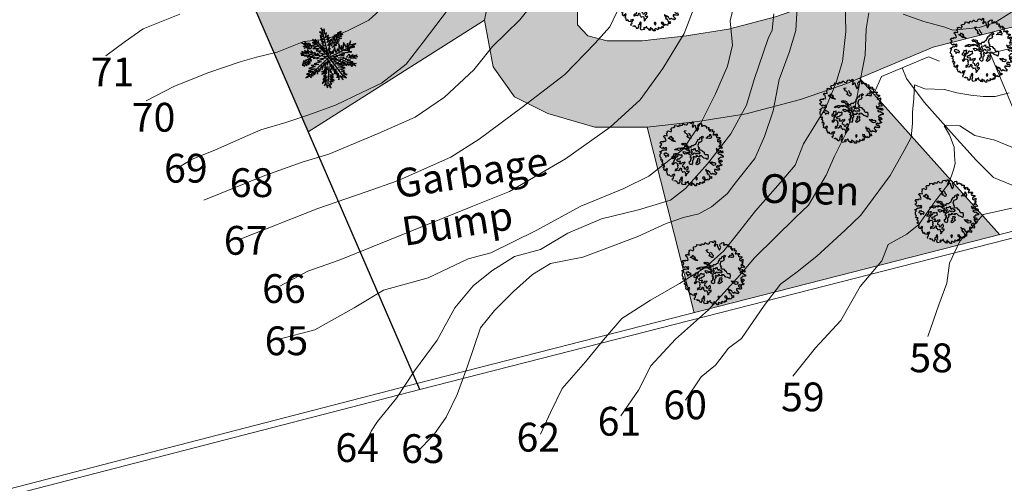
# Model space of a CAD drawing. Units: inches. Extents: x -1401 to 5536, y -232 to 249.
# Drawn here: x 5106 to 5175, y -117 to -85 of the extents above; entities that cross this region are included whole.
import ezdxf

# ---------------------------------------------------------------- set-up
doc = ezdxf.new("R2010")
doc.units = ezdxf.units.IN
doc.header["$MEASUREMENT"] = 0
doc.linetypes.add('HIDDEN', pattern=[0.375, 0.25, -0.125])
for name, color, linetype in [('BLUE', 5, 'Continuous'), ('G1', 112, 'Continuous'), ('tree Ex.', 94, 'Continuous')]:
    doc.layers.add(name, color=color, linetype=linetype)
for name, color, linetype, lineweight in [('Boundary Line', 1, 'Continuous', 30), ('Boundary Wall', 6, 'Continuous', 20), ('Contours', 252, 'Continuous', 20), ('Existing G.I Pipe Line', 7, 'HIDDEN', 20), ('Line', 7, 'Continuous', 20), ('Open Space', 61, 'Continuous', 20), ('Plot Line', 7, 'Continuous', 20), ('Road', 7, 'Continuous', 20), ('Road Hatch 1Layer4', 9, 'Continuous', 25), ('water body', 5, 'Continuous', 20)]:
    doc.layers.add(name, color=color, linetype=linetype, lineweight=lineweight)
doc.layers.get('0').off()
doc.styles.add('ATT', font='TXT')

# ---------------------------------------------------------------- blocks, each defined once
blk = doc.blocks.new('12PPLT15')
at = {"color": 0, "linetype": 'ByBlock'}
for p, q in [((0.013, -0.001), (-0.088, 0.491)), ((0.105, 0.233), (0.218, 0.416)), ((-0.311, 0.181), (-0.394, 0.245)), ((0.013, -0.001), (-0.211, 0.261)), ((0.013, -0.001), (0.471, 0.206)), ((-0.197, 0.032), (-0.424, 0.087)), ((0.344, -0.02), (0.467, 0.009)), ((-0.304, -0.006), (-0.415, -0.1)), ((0.013, -0.001), (-0.373, -0.336)), ((0.006, -0.159), (-0.023, -0.458)), ((0.013, -0.001), (0.245, -0.333)), ((0.205, -0.033), (0.429, -0.132))]:
    blk.add_line(p, q, dxfattribs=at)
for points in [[(0.008, 0.049), (0.041, 0.162), (0.002, 0.122), (0.057, 0.248), (-0.001, 0.2), (0.073, 0.313), (-0.007, 0.258), (0.035, 0.352), (-0.007, 0.306), (0.021, 0.394), (-0.034, 0.342), (-0.015, 0.43), (-0.046, 0.403), (-0.053, 0.497), (-0.063, 0.461), (-0.111, 0.516), (-0.076, 0.436), (-0.134, 0.449), (-0.072, 0.403), (-0.134, 0.388), (-0.069, 0.367), (-0.126, 0.359), (-0.053, 0.313), (-0.126, 0.323), (-0.042, 0.261), (-0.105, 0.281), (-0.072, 0.245), (-0.101, 0.245), (-0.053, 0.2), (-0.12, 0.204), (-0.034, 0.149), (-0.092, 0.151), (-0.04, 0.113)], [(0.069, 0.191), (0.083, 0.29), (0.096, 0.252), (0.099, 0.348), (0.125, 0.29), (0.121, 0.388), (0.154, 0.332), (0.157, 0.397), (0.176, 0.374), (0.19, 0.43), (0.199, 0.407), (0.238, 0.449), (0.224, 0.397), (0.266, 0.394), (0.209, 0.374), (0.247, 0.361), (0.182, 0.338), (0.245, 0.323), (0.161, 0.296), (0.203, 0.281), (0.134, 0.252), (0.193, 0.245), (0.102, 0.212), (0.154, 0.206), (0.067, 0.168)], [(-0.289, 0.158), (-0.356, 0.164), (-0.323, 0.177), (-0.411, 0.177), (-0.356, 0.197), (-0.427, 0.206), (-0.382, 0.219), (-0.453, 0.268), (-0.379, 0.252), (-0.394, 0.284), (-0.346, 0.233), (-0.331, 0.271), (-0.317, 0.212), (-0.311, 0.252), (-0.285, 0.17)], [(-0.023, 0.057), (-0.023, 0.126), (-0.05, 0.087), (-0.065, 0.126), (-0.076, 0.103), (-0.098, 0.174), (-0.107, 0.155), (-0.136, 0.239), (-0.143, 0.21), (-0.166, 0.294), (-0.17, 0.248), (-0.214, 0.323), (-0.201, 0.271), (-0.262, 0.319), (-0.22, 0.258), (-0.272, 0.268), (-0.208, 0.233), (-0.289, 0.212), (-0.178, 0.2), (-0.26, 0.162), (-0.153, 0.158), (-0.208, 0.12), (-0.117, 0.12), (-0.159, 0.09), (-0.065, 0.061), (-0.126, 0.038), (-0.021, 0.019), (-0.078, 0.003), (-0.021, -0.012), (-0.136, -0.02), (-0.082, -0.035), (-0.191, -0.054), (-0.126, -0.071), (-0.247, -0.1), (-0.17, -0.117), (-0.304, -0.132), (-0.233, -0.152), (-0.344, -0.181), (-0.233, -0.19), (-0.359, -0.223), (-0.279, -0.236), (-0.385, -0.278), (-0.331, -0.278), (-0.401, -0.339), (-0.321, -0.31), (-0.317, -0.345), (-0.291, -0.278), (-0.281, -0.314), (-0.262, -0.249), (-0.247, -0.291), (-0.214, -0.213), (-0.197, -0.284), (-0.17, -0.184), (-0.162, -0.239), (-0.114, -0.139), (-0.114, -0.203), (-0.069, -0.094), (-0.065, -0.171), (-0.03, -0.068), (-0.015, -0.132), (-0.001, -0.035), (0.006, -0.098), (0.021, -0.052), (0.027, -0.159), (0.05, -0.119), (0.038, -0.217), (0.083, -0.142), (0.073, -0.223), (0.092, -0.181), (0.099, -0.291), (0.125, -0.203), (0.119, -0.294), (0.14, -0.249), (0.14, -0.358), (0.163, -0.281), (0.17, -0.397), (0.182, -0.32), (0.245, -0.4), (0.215, -0.333), (0.306, -0.368), (0.251, -0.314), (0.318, -0.31), (0.247, -0.284), (0.283, -0.272), (0.224, -0.249), (0.274, -0.236), (0.193, -0.209), (0.287, -0.194), (0.17, -0.178), (0.28, -0.152), (0.161, -0.142), (0.241, -0.123), (0.125, -0.117), (0.182, -0.1), (0.079, -0.081), (0.138, -0.068), (0.05, -0.033), (0.09, -0.029)], [(0.038, 0), (0.163, -0.052), (0.083, 0.015), (0.17, 0.007), (0.134, 0.036), (0.276, 0.019), (0.19, 0.051), (0.289, 0.051), (0.238, 0.071), (0.415, 0.08), (0.289, 0.107), (0.379, 0.12), (0.309, 0.135), (0.467, 0.168), (0.396, 0.17), (0.49, 0.226), (0.389, 0.2), (0.4, 0.275), (0.354, 0.164), (0.341, 0.233), (0.325, 0.162), (0.276, 0.252), (0.257, 0.126), (0.238, 0.197), (0.234, 0.12), (0.193, 0.223), (0.186, 0.099), (0.167, 0.141), (0.14, 0.074), (0.115, 0.17), (0.083, 0.061), (0.083, 0.113), (0.05, 0.061), (0.041, 0.11), (0.027, 0.022)], [(-0.136, 0.015), (-0.185, 0.078), (-0.185, 0.032), (-0.233, 0.099), (-0.22, 0.055), (-0.295, 0.132), (-0.279, 0.074), (-0.359, 0.141), (-0.337, 0.087), (-0.408, 0.135), (-0.382, 0.09), (-0.457, 0.122), (-0.446, 0.097), (-0.476, 0.087), (-0.424, 0.078), (-0.466, 0.055), (-0.369, 0.055), (-0.411, 0.038), (-0.314, 0.049), (-0.366, 0.015), (-0.26, 0.036), (-0.314, 0.013), (-0.224, 0.015), (-0.26, -0.012), (-0.166, 0.009), (-0.197, -0.016), (-0.149, -0.004)], [(0.318, -0.01), (0.364, 0.042), (0.367, 0), (0.431, 0.036), (0.415, 0.009), (0.499, 0.029), (0.483, 0.003), (0.506, -0.01), (0.435, -0.01), (0.486, -0.039), (0.383, -0.029)], [(-0.311, -0.004), (-0.356, -0.016), (-0.34, -0.023), (-0.394, -0.033), (-0.373, -0.042), (-0.44, -0.048), (-0.394, -0.062), (-0.45, -0.084), (-0.421, -0.087), (-0.457, -0.117), (-0.415, -0.117), (-0.424, -0.142), (-0.385, -0.1), (-0.379, -0.132), (-0.363, -0.075), (-0.344, -0.117), (-0.34, -0.054), (-0.321, -0.094), (-0.308, -0.035), (-0.295, -0.054), (-0.295, -0.02)], [(-0.017, -0.165), (-0.063, -0.181), (-0.011, -0.188), (-0.078, -0.209), (-0.015, -0.207), (-0.124, -0.245), (-0.03, -0.236), (-0.12, -0.287), (-0.027, -0.261), (-0.092, -0.322), (-0.05, -0.303), (-0.107, -0.385), (-0.034, -0.333), (-0.12, -0.448), (-0.04, -0.385), (-0.084, -0.49), (-0.053, -0.452), (-0.034, -0.53), (-0.021, -0.477), (0.031, -0.533), (0.006, -0.458), (0.048, -0.465), (0.012, -0.41), (0.073, -0.429), (0.008, -0.368), (0.086, -0.404), (0.012, -0.333), (0.079, -0.349), (0.019, -0.303), (0.079, -0.307), (0.019, -0.245), (0.048, -0.259), (0.019, -0.213)], [(0.17, -0.012), (0.274, -0.012), (0.245, -0.026), (0.318, -0.026), (0.295, -0.042), (0.383, -0.058), (0.328, -0.062), (0.425, -0.09), (0.377, -0.094), (0.483, -0.126), (0.442, -0.132), (0.471, -0.165), (0.4, -0.142), (0.412, -0.171), (0.37, -0.123), (0.36, -0.152), (0.325, -0.1), (0.312, -0.159), (0.28, -0.09), (0.274, -0.132), (0.251, -0.075), (0.234, -0.106), (0.199, -0.048), (0.186, -0.081), (0.182, -0.045)]]:
    blk.add_lwpolyline(points, dxfattribs=at)
at = {"color": 0, "linetype": 'ByBlock', "style": 'ATT'}
for tag, p, flags in [('ITEM', (-1, -3.75), 3), ('ROOM_NUMBER', (-1, -5.083), 1)]:
    blk.add_attdef(tag, p, '', height=1, dxfattribs=dict(at, flags=flags))
blk = doc.blocks.new('TREE-2')
at = {"layer": 'G1'}
for p, q in [((4.98, 0.14), (5.14, 0.14)), ((5.07, 0.03), (4.98, 0.14)), ((4.98, -0.16), (5.07, 0.03)), ((5.14, 0.14), (5.21, 0.02)), ((5.21, 0.02), (5.25, -0.31)), ((6.14, -0.05), (6.23, 0.16)), ((6.23, 0.16), (6.41, 0.25)), ((6.41, 0.25), (6.56, 0.14)), ((6.56, 0.14), (6.56, 0.02)), ((6.56, 0.02), (6.59, -0.13)), ((6.68, -0.13), (6.84, 0.03)), ((6.84, 0.03), (7.05, 0.11)), ((7.05, 0.11), (7.09, 0.02)), ((7.09, 0.02), (7.18, 0.02)), ((7.18, 0.02), (7.29, 0.09)), ((7.29, 0.09), (7.4, -0.05)), ((2.17, -1.63), (2.44, -1.51)), ((2.44, -1.51), (2.56, -1.31)), ((2.53, -1.13), (2.92, -1.09)), ((2.56, -1.31), (2.53, -1.13)), ((2.92, -1.09), (2.94, -1.16)), ((2.94, -1.16), (3.21, -1.11)), ((3.19, -0.86), (3.24, -0.83)), ((3.21, -1), (3.19, -0.86)), ((3.21, -1.11), (3.21, -1)), ((3.24, -0.83), (3.26, -0.83)), ((3.26, -0.83), (3.46, -0.89)), ((3.46, -0.89), (3.67, -0.77)), ((3.65, -0.7), (3.67, -0.52)), ((3.67, -0.77), (3.65, -0.7)), ((3.67, -0.52), (3.78, -0.52)), ((3.78, -0.52), (3.96, -0.61)), ((3.96, -0.61), (4.28, -0.59)), ((4.14, -1.56), (4.46, -1.43)), ((4.28, -0.54), (4.37, -0.41)), ((4.28, -0.59), (4.28, -0.54)), ((4.35, -0.32), (4.41, -0.18)), ((4.37, -0.41), (4.35, -0.32)), ((4.41, -0.18), (4.64, -0.08)), ((4.64, -0.08), (4.98, -0.16)), ((5.25, -0.31), (5.19, -0.56)), ((5.19, -0.56), (5.3, -0.65)), ((5.3, -0.65), (5.41, -0.57)), ((5.41, -0.57), (5.45, -0.32)), ((5.45, -0.32), (5.59, -0.31)), ((5.59, -0.31), (5.71, -0.54)), ((5.71, -0.54), (6.04, -0.97)), ((6.02, -0.25), (6.04, -0.04)), ((6.13, -0.45), (6.02, -0.25)), ((6.04, -0.04), (6.14, -0.05)), ((6.04, -0.97), (6.16, -1.08)), ((6.27, -0.59), (6.13, -0.45)), ((6.16, -1.08), (6.27, -0.59)), ((6.59, -0.13), (6.68, -0.13)), ((7.4, -0.05), (7.38, -0.2)), ((7.38, -0.2), (7.45, -0.18)), ((7.45, -0.18), (7.65, -0.05)), ((7.65, -0.05), (7.77, -0.04)), ((7.81, -0.2), (7.75, -0.38)), ((7.75, -0.38), (7.95, -0.27)), ((7.77, -0.04), (7.81, -0.2)), ((7.92, -1.45), (8.08, -1.32)), ((8.02, -1.56), (7.92, -1.45)), ((7.95, -0.27), (7.97, -0.54)), ((7.97, -0.54), (8.11, -0.56)), ((8.08, -1.32), (8.24, -1.34)), ((8.11, -0.56), (8.15, -0.38)), ((8.15, -0.24), (8.35, -0.25)), ((8.15, -0.38), (8.15, -0.24)), ((8.17, -1.02), (8.26, -1.02)), ((8.24, -1.18), (8.17, -1.02)), ((8.24, -1.34), (8.24, -1.18)), ((8.26, -1.02), (8.38, -1.15)), ((8.35, -0.25), (8.4, -0.22)), ((8.43, -0.38), (8.35, -0.52)), ((8.35, -0.52), (8.49, -0.52)), ((8.38, -1.15), (8.54, -1.4)), ((8.4, -0.22), (8.43, -0.38)), ((8.49, -0.52), (8.63, -0.38)), ((8.54, -1.4), (8.53, -1.63)), ((8.63, -0.38), (8.74, -0.52)), ((8.7, -0.81), (8.68, -0.99)), ((8.68, -0.99), (8.81, -0.95)), ((8.74, -0.52), (8.7, -0.67)), ((8.7, -0.67), (8.7, -0.81)), ((8.81, -0.95), (8.88, -0.81)), ((8.88, -0.81), (9.01, -0.95)), ((9.01, -0.95), (9.17, -0.83)), ((9.17, -0.83), (9.22, -0.7)), ((9.22, -0.7), (9.27, -0.81)), ((9.31, -0.97), (9.22, -1.13)), ((9.22, -1.13), (9.38, -1.26)), ((9.27, -0.81), (9.4, -0.81)), ((9.4, -0.81), (9.31, -0.97)), ((9.38, -1.26), (9.46, -1.11)), ((9.46, -1.11), (9.51, -1.24)), ((9.51, -1.24), (9.67, -1.16)), ((9.74, -1.43), (9.6, -1.51)), ((9.6, -1.51), (9.6, -1.67)), ((9.67, -1.16), (9.83, -1.13)), ((9.87, -1.29), (9.74, -1.43)), ((9.83, -1.13), (9.87, -1.29)), ((10.03, -1.59), (10.06, -1.49)), ((10.06, -1.49), (10.12, -1.68)), ((1.37, -3.11), (1.53, -3.06)), ((1.53, -3.06), (1.81, -3.05)), ((1.62, -2.31), (1.78, -2.2)), ((1.72, -2.49), (1.62, -2.31)), ((1.63, -2.74), (1.72, -2.49)), ((1.79, -2.9), (1.63, -2.74)), ((1.78, -2.2), (2.08, -2.24)), ((1.81, -3.05), (1.79, -2.9)), ((2.06, -1.81), (2.17, -1.63)), ((2.24, -1.95), (2.06, -1.81)), ((2.08, -2.24), (2.28, -2.17)), ((2.28, -2.17), (2.24, -1.95)), ((2.3, -3.22), (2.4, -2.94)), ((2.4, -2.94), (2.6, -3.12)), ((2.6, -3.12), (2.74, -3.08)), ((2.74, -3.08), (2.85, -3.26)), ((4.3, -1.68), (4.14, -1.56)), ((4.5, -1.9), (4.3, -1.68)), ((4.71, -1.93), (4.5, -1.9)), ((4.91, -2.09), (4.71, -1.93)), ((4.84, -2.26), (4.98, -2.2)), ((4.91, -2.4), (4.84, -2.26)), ((4.91, -1.72), (5.05, -1.79)), ((4.98, -2.2), (4.91, -2.09)), ((5.07, -2.4), (4.91, -2.4)), ((5.05, -1.79), (5.25, -2.04)), ((5.32, -2.51), (5.07, -2.4)), ((5.25, -2.04), (5.45, -2.09)), ((5.48, -2.44), (5.32, -2.51)), ((5.45, -2.09), (5.48, -2.44)), ((6.49, -2.81), (6.54, -2.65)), ((6.49, -3.09), (6.49, -2.81)), ((6.54, -2.65), (6.61, -2.45)), ((6.56, -2.38), (6.66, -2.27)), ((6.61, -2.45), (6.56, -2.38)), ((6.66, -2.27), (6.83, -2.2)), ((6.83, -2.04), (6.84, -1.9)), ((6.83, -2.2), (6.83, -2.04)), ((6.97, -2.68), (6.83, -2.74)), ((6.83, -2.74), (6.84, -2.86)), ((6.84, -3.04), (6.83, -3.22)), ((6.84, -1.9), (7.09, -1.75)), ((6.84, -2.86), (6.84, -3.04)), ((7.08, -2.61), (6.97, -2.68)), ((7.08, -1.68), (7.22, -1.61)), ((7.09, -1.75), (7.08, -1.68)), ((7.09, -1.97), (7.08, -2.06)), ((7.08, -2.06), (7.13, -2.11)), ((7.22, -2.49), (7.08, -2.61)), ((7.29, -1.9), (7.09, -1.97)), ((7.13, -2.11), (7.24, -2.23)), ((7.22, -1.61), (7.31, -1.7)), ((7.24, -2.23), (7.22, -2.49)), ((7.31, -1.7), (7.29, -1.9)), ((7.79, -1.79), (7.83, -1.66)), ((8.04, -1.68), (7.79, -1.79)), ((7.83, -1.66), (8.02, -1.56)), ((8.29, -1.66), (8.04, -1.68)), ((8.43, -1.59), (8.29, -1.66)), ((8.53, -1.63), (8.43, -1.59)), ((9.6, -1.67), (9.67, -1.86)), ((9.67, -1.86), (9.74, -1.72)), ((9.74, -1.72), (9.89, -1.86)), ((9.74, -2.94), (9.94, -3.22)), ((10.05, -3.05), (9.74, -2.94)), ((9.89, -1.65), (10.03, -1.59)), ((9.89, -1.86), (9.89, -1.65)), ((10.1, -2.33), (10.01, -2.42)), ((10.01, -2.42), (10.1, -2.53)), ((10.06, -1.92), (10.05, -2.03)), ((10.05, -2.03), (10.19, -1.97)), ((10.15, -2.89), (10.05, -3.05)), ((10.17, -1.81), (10.06, -1.92)), ((10.21, -2.26), (10.1, -2.33)), ((10.1, -2.53), (10.21, -2.42)), ((10.12, -1.68), (10.17, -1.81)), ((10.3, -2.73), (10.15, -2.89)), ((10.19, -1.97), (10.21, -2.15)), ((10.21, -2.15), (10.21, -2.26)), ((10.21, -2.42), (10.32, -2.35)), ((10.21, -3.17), (10.4, -3.05)), ((10.58, -2.69), (10.3, -2.73)), ((10.32, -2.35), (10.49, -2.47)), ((10.4, -3.05), (10.64, -3.15)), ((10.49, -2.47), (10.65, -2.63)), ((10.65, -2.63), (10.58, -2.69)), ((10.64, -3.15), (10.76, -3.01)), ((10.76, -3.01), (10.89, -3.17)), ((1.04, -4.44), (1.1, -4.16)), ((1.35, -4.52), (1.04, -4.44)), ((1.1, -4.16), (1.33, -4.08)), ((1.27, -4.78), (1.35, -4.52)), ((1.31, -3.26), (1.37, -3.11)), ((1.42, -3.38), (1.31, -3.26)), ((1.33, -4.08), (1.46, -4.12)), ((1.6, -3.44), (1.42, -3.38)), ((1.46, -4.12), (1.53, -3.96)), ((1.53, -3.96), (1.79, -3.92)), ((1.76, -3.69), (1.6, -3.44)), ((1.83, -3.8), (1.76, -3.69)), ((1.79, -3.92), (1.83, -3.8)), ((2.05, -3.31), (2.3, -3.22)), ((2.49, -3.44), (2.05, -3.31)), ((2.78, -3.58), (2.49, -3.44)), ((2.85, -3.26), (2.67, -3.33)), ((2.67, -3.33), (3.03, -3.47)), ((3.07, -3.58), (2.78, -3.58)), ((3.03, -3.47), (3.32, -3.55)), ((3.32, -3.55), (3.07, -3.58)), ((3.51, -4.79), (3.69, -4.6)), ((3.69, -4.6), (3.87, -4.49)), ((3.87, -4.49), (3.98, -4.42)), ((3.98, -4.42), (4.21, -4.33)), ((4.21, -4.33), (4.48, -4.31)), ((4.32, -3.63), (4.5, -3.47)), ((4.52, -3.76), (4.32, -3.63)), ((4.52, -4.37), (4.34, -4.47)), ((4.34, -4.47), (4.35, -4.65)), ((4.48, -4.31), (4.53, -4.24)), ((4.5, -3.47), (4.71, -3.56)), ((4.64, -3.72), (4.52, -3.76)), ((4.73, -4.4), (4.52, -4.37)), ((4.53, -4.24), (4.75, -4.13)), ((4.96, -3.72), (4.64, -3.72)), ((4.71, -3.56), (4.82, -3.4)), ((4.84, -4.28), (4.73, -4.4)), ((4.75, -4.13), (4.93, -4.15)), ((4.82, -3.4), (5.09, -3.47)), ((5.14, -4.26), (4.84, -4.28)), ((4.93, -4.15), (5.23, -4.1)), ((5.14, -3.87), (4.96, -3.72)), ((5.09, -3.47), (5.16, -3.63)), ((5.38, -3.94), (5.14, -3.87)), ((5.43, -4.35), (5.14, -4.26)), ((5.16, -3.63), (5.41, -3.76)), ((5.23, -4.1), (5.41, -4.08)), ((5.59, -4.01), (5.38, -3.94)), ((5.41, -3.76), (5.47, -3.83)), ((5.41, -4.08), (5.68, -4.12)), ((5.56, -4.4), (5.43, -4.35)), ((5.47, -3.83), (5.68, -3.76)), ((5.72, -4.33), (5.56, -4.4)), ((5.68, -4.12), (5.59, -4.01)), ((5.59, -4.71), (5.7, -4.58)), ((5.68, -3.76), (5.9, -3.81)), ((5.7, -4.58), (5.86, -4.71)), ((5.86, -4.44), (5.72, -4.33)), ((5.84, -3.62), (5.91, -3.49)), ((5.9, -3.81), (5.84, -3.62)), ((5.97, -4.53), (5.86, -4.44)), ((5.91, -3.49), (6.2, -3.4)), ((5.98, -4.65), (5.97, -4.53)), ((6.02, -4.05), (6.36, -4.05)), ((6.09, -4.32), (6.02, -4.05)), ((6.3, -4.44), (6.09, -4.32)), ((6.2, -3.4), (6.31, -3.22)), ((6.2, -4.55), (6.3, -4.44)), ((6.29, -4.78), (6.2, -4.55)), ((6.31, -3.22), (6.49, -3.09)), ((6.36, -4.05), (6.45, -3.83)), ((6.45, -3.83), (6.56, -3.78)), ((6.59, -4.51), (6.48, -4.65)), ((6.56, -3.78), (6.59, -3.92)), ((6.59, -3.92), (6.66, -4.08)), ((6.79, -4.51), (6.59, -4.51)), ((6.66, -4.08), (6.91, -4.14)), ((6.83, -4.62), (6.79, -4.51)), ((6.83, -3.22), (6.95, -3.35)), ((6.83, -4.03), (6.99, -3.98)), ((6.91, -4.14), (6.83, -4.03)), ((7.02, -4.47), (6.83, -4.62)), ((6.95, -3.35), (7.01, -3.47)), ((6.99, -3.98), (7.29, -4.12)), ((7.01, -3.47), (7.19, -3.51)), ((7.22, -4.42), (7.02, -4.47)), ((7.19, -3.51), (7.11, -3.76)), ((7.11, -3.76), (7.24, -3.83)), ((7.27, -4.49), (7.22, -4.42)), ((7.24, -3.83), (7.43, -3.76)), ((7.42, -4.4), (7.27, -4.49)), ((7.29, -4.12), (7.43, -4.24)), ((7.43, -4.24), (7.42, -4.4)), ((7.43, -3.76), (7.61, -3.76)), ((7.61, -3.76), (7.74, -3.88)), ((7.74, -3.88), (8.04, -3.95)), ((8.04, -3.95), (8.15, -4.17)), ((8.15, -4.17), (8.33, -4.28)), ((8.33, -4.28), (8.71, -4.19)), ((8.71, -4.19), (8.85, -4.53)), ((8.85, -4.53), (8.89, -4.94)), ((9.94, -3.22), (10.21, -3.17)), ((10.46, -3.33), (10.13, -3.55)), ((10.13, -3.55), (10.46, -3.65)), ((10.67, -3.3), (10.46, -3.33)), ((10.46, -3.65), (10.64, -3.58)), ((10.65, -4.26), (10.49, -4.44)), ((10.49, -4.44), (10.67, -4.55)), ((10.64, -3.58), (11.01, -3.73)), ((10.73, -4.06), (10.65, -4.26)), ((10.89, -3.33), (10.67, -3.3)), ((10.67, -4.55), (11.01, -4.46)), ((10.96, -4.03), (10.73, -4.06)), ((10.89, -3.17), (10.89, -3.33)), ((11.16, -3.92), (10.96, -4.03)), ((11.01, -3.73), (11.1, -3.71)), ((11.01, -4.46), (11.16, -4.62)), ((11.16, -4.62), (11.05, -4.8)), ((11.1, -3.71), (11.16, -3.92)), ((1.11, -4.89), (1.27, -4.78)), ((1.35, -5.03), (1.11, -4.89)), ((1.42, -5.11), (1.35, -5.03)), ((1.35, -5.71), (1.54, -5.6)), ((1.43, -5.79), (1.35, -5.71)), ((1.6, -5.14), (1.42, -5.11)), ((1.63, -5.84), (1.43, -5.79)), ((1.49, -6.07), (1.53, -6.03)), ((1.54, -6.11), (1.49, -6.07)), ((1.53, -6.03), (1.63, -5.84)), ((1.54, -5.6), (1.72, -5.33)), ((1.6, -6.39), (1.54, -6.11)), ((1.67, -4.98), (1.6, -5.14)), ((1.89, -4.98), (1.67, -4.98)), ((1.72, -5.33), (1.9, -5.33)), ((1.95, -5.09), (1.89, -4.98)), ((1.9, -5.33), (2.13, -5.14)), ((2.13, -4.84), (1.95, -5.09)), ((2.08, -5.8), (2.06, -6)), ((2.06, -6), (2.28, -6.02)), ((2.26, -5.73), (2.08, -5.8)), ((2.26, -4.98), (2.13, -4.84)), ((2.13, -5.14), (2.26, -5.27)), ((2.26, -5.27), (2.26, -4.98)), ((2.31, -5.61), (2.26, -5.73)), ((2.28, -6.02), (2.49, -6.29)), ((2.46, -5.73), (2.31, -5.61)), ((2.69, -5.75), (2.46, -5.73)), ((2.49, -6.29), (2.51, -6.04)), ((2.51, -6.04), (2.65, -6)), ((2.65, -6), (2.87, -6.04)), ((2.87, -5.86), (2.69, -5.75)), ((2.87, -6.04), (2.87, -5.86)), ((3.44, -6), (3.37, -6.18)), ((3.57, -5.86), (3.44, -6)), ((3.59, -4.89), (3.51, -4.79)), ((3.69, -5.5), (3.51, -5.51)), ((3.51, -5.51), (3.57, -5.86)), ((3.68, -4.78), (3.59, -4.89)), ((3.62, -6.21), (3.76, -6.09)), ((4, -4.69), (3.68, -4.78)), ((3.75, -5.43), (3.69, -5.5)), ((3.94, -5.32), (3.75, -5.43)), ((3.76, -6.09), (3.8, -5.86)), ((3.8, -5.86), (3.96, -6.12)), ((3.96, -6.12), (3.83, -6.45)), ((3.94, -5.51), (3.94, -5.32)), ((3.98, -5.64), (3.94, -5.51)), ((4.03, -5.94), (3.98, -5.64)), ((4.14, -4.74), (4, -4.69)), ((4.21, -5.77), (4.03, -5.94)), ((4.35, -4.65), (4.14, -4.74)), ((4.34, -5.37), (4.19, -5.55)), ((4.19, -5.55), (4.21, -5.77)), ((4.23, -6.25), (4.39, -6.07)), ((4.52, -5.44), (4.34, -5.37)), ((4.39, -6.07), (4.6, -6.02)), ((4.69, -5.35), (4.52, -5.44)), ((4.6, -6.02), (4.69, -5.86)), ((4.82, -5.28), (4.69, -5.35)), ((4.69, -5.86), (4.82, -5.69)), ((4.89, -5.41), (4.82, -5.28)), ((4.82, -5.69), (4.96, -5.59)), ((4.89, -4.79), (5, -4.71)), ((4.96, -4.96), (4.89, -4.79)), ((4.96, -5.59), (4.89, -5.41)), ((5.23, -5.08), (4.96, -4.96)), ((5, -4.71), (5.27, -4.71)), ((5.47, -4.94), (5.23, -5.08)), ((5.27, -4.71), (5.39, -4.79)), ((5.39, -4.79), (5.59, -4.71)), ((5.63, -4.85), (5.47, -4.94)), ((5.84, -4.89), (5.63, -4.85)), ((5.97, -4.99), (5.84, -4.89)), ((5.86, -4.71), (5.98, -4.65)), ((6.16, -4.96), (5.97, -4.99)), ((6.09, -5.28), (6.2, -5.12)), ((6.33, -5.37), (6.09, -5.28)), ((6.25, -4.99), (6.16, -4.96)), ((6.2, -5.12), (6.25, -4.99)), ((6.22, -6.03), (6.36, -5.94)), ((6.31, -6.23), (6.22, -6.03)), ((6.45, -4.85), (6.29, -4.78)), ((6.31, -5.55), (6.45, -5.51)), ((6.41, -5.75), (6.31, -5.55)), ((6.45, -5.51), (6.33, -5.37)), ((6.36, -5.94), (6.41, -5.75)), ((6.48, -4.65), (6.45, -4.85)), ((6.63, -4.99), (6.58, -5.21)), ((6.58, -5.21), (6.74, -5.35)), ((6.83, -5.1), (6.63, -4.99)), ((6.77, -5.53), (6.65, -5.69)), ((6.65, -5.69), (6.7, -5.89)), ((6.7, -5.89), (6.77, -6.12)), ((6.77, -6.12), (6.7, -6.41)), ((6.74, -5.35), (6.77, -5.53)), ((7.06, -5.05), (6.83, -5.1)), ((7.11, -4.74), (7.02, -4.87)), ((7.02, -4.87), (7.06, -5.05)), ((7.29, -4.87), (7.11, -4.74)), ((7.63, -4.87), (7.29, -4.87)), ((7.33, -5.55), (7.47, -5.46)), ((7.51, -5.77), (7.33, -5.55)), ((7.34, -5.8), (7.51, -5.77)), ((7.34, -6.12), (7.34, -5.8)), ((7.52, -6.18), (7.34, -6.12)), ((7.36, -5.21), (7.59, -5.12)), ((7.47, -5.46), (7.36, -5.21)), ((7.83, -4.64), (7.51, -4.67)), ((7.51, -4.67), (7.63, -4.87)), ((7.75, -5.94), (7.52, -6.18)), ((7.59, -5.12), (7.75, -5.34)), ((7.75, -5.34), (7.65, -5.48)), ((7.65, -5.48), (7.72, -5.57)), ((7.72, -5.57), (7.9, -5.68)), ((7.9, -5.68), (7.75, -5.94)), ((8.26, -4.87), (7.83, -4.64)), ((8.58, -4.87), (8.26, -4.87)), ((8.89, -4.94), (8.58, -4.87)), ((9.37, -5.34), (9.26, -5.21)), ((9.26, -5.21), (9.37, -5.23)), ((9.37, -5.23), (9.53, -5.19)), ((9.55, -5.41), (9.37, -5.34)), ((9.53, -5.19), (9.69, -5.08)), ((9.76, -5.32), (9.55, -5.41)), ((9.69, -5.08), (9.73, -5.16)), ((9.73, -5.16), (9.96, -5.19)), ((9.76, -5.44), (9.76, -5.32)), ((9.8, -5.53), (9.76, -5.44)), ((9.83, -5.55), (9.8, -5.53)), ((10.06, -5.57), (9.83, -5.55)), ((9.96, -5.19), (10.08, -5.1)), ((10.24, -5.46), (10.06, -5.57)), ((10.08, -5.1), (10.24, -5.14)), ((10.24, -5.14), (10.28, -5.28)), ((10.28, -5.28), (10.24, -5.46)), ((10.49, -6.09), (10.35, -6.18)), ((10.53, -5.55), (10.48, -5.73)), ((10.48, -5.73), (10.85, -5.82)), ((10.58, -6.22), (10.49, -6.09)), ((10.71, -5.41), (10.53, -5.55)), ((10.67, -6.09), (10.58, -6.22)), ((10.87, -4.71), (10.64, -4.8)), ((10.64, -4.8), (10.9, -5)), ((10.83, -6.11), (10.67, -6.09)), ((10.85, -5.57), (10.71, -5.41)), ((10.76, -5.82), (10.94, -5.69)), ((10.85, -5.82), (10.76, -5.82)), ((11.03, -6.09), (10.83, -6.11)), ((10.96, -5.36), (10.85, -5.57)), ((11.05, -4.8), (10.87, -4.71)), ((10.9, -5), (11.03, -5.12)), ((10.94, -5.69), (11.1, -5.93)), ((11.12, -5.33), (10.96, -5.36)), ((11.03, -5.12), (11.16, -5.07)), ((11.1, -5.93), (11.03, -6.09)), ((11.27, -5.19), (11.12, -5.33)), ((11.16, -5.07), (11.27, -5.19)), ((1.62, -6.48), (1.6, -6.39)), ((1.72, -6.55), (1.62, -6.48)), ((1.83, -6.59), (1.72, -6.55)), ((1.83, -6.77), (1.83, -6.59)), ((1.83, -6.95), (1.83, -6.77)), ((2.17, -6.86), (1.83, -6.95)), ((2.05, -7.14), (2.15, -7.09)), ((2.13, -7.25), (2.05, -7.14)), ((2.24, -7.23), (2.13, -7.25)), ((2.15, -7.09), (2.17, -6.86)), ((2.38, -7.45), (2.24, -7.23)), ((2.24, -7.58), (2.38, -7.45)), ((2.35, -7.72), (2.24, -7.58)), ((2.54, -7.59), (2.37, -7.72)), ((2.7, -7.75), (2.54, -7.59)), ((3.37, -6.18), (3.62, -6.21)), ((3.83, -6.86), (3.68, -7.06)), ((3.68, -7.06), (3.89, -7.11)), ((3.83, -6.45), (3.87, -6.63)), ((3.87, -6.63), (3.83, -6.86)), ((3.89, -7.11), (3.98, -6.98)), ((3.98, -6.98), (4.11, -6.72)), ((4.11, -6.72), (4.35, -6.7)), ((4.44, -6.45), (4.23, -6.25)), ((4.35, -6.7), (4.6, -6.84)), ((4.48, -7.7), (4.41, -7.92)), ((4.68, -6.43), (4.44, -6.45)), ((4.71, -7.63), (4.48, -7.7)), ((4.6, -6.84), (4.52, -6.98)), ((4.52, -6.98), (4.69, -7.02)), ((4.69, -7.02), (4.64, -7.23)), ((4.64, -7.23), (4.73, -7.43)), ((4.8, -6.32), (4.68, -6.43)), ((4.73, -7.43), (4.71, -7.63)), ((4.89, -6.45), (4.8, -6.32)), ((4.8, -6.59), (4.89, -6.45)), ((4.82, -6.73), (4.8, -6.59)), ((5.09, -6.66), (4.82, -6.73)), ((4.95, -7.77), (5.12, -7.56)), ((5.18, -6.48), (5.09, -6.66)), ((5.11, -7.36), (5.21, -7.32)), ((5.12, -7.56), (5.11, -7.36)), ((5.28, -6.36), (5.18, -6.48)), ((5.21, -7.32), (5.32, -7.47)), ((5.39, -6.41), (5.28, -6.36)), ((5.32, -7.47), (5.32, -7.64)), ((5.32, -7.64), (5.48, -7.68)), ((5.38, -6.68), (5.5, -6.5)), ((5.39, -6.89), (5.38, -6.68)), ((5.55, -6.25), (5.39, -6.41)), ((5.43, -7.06), (5.39, -6.89)), ((5.7, -7.07), (5.43, -7.06)), ((5.48, -7.68), (5.61, -7.86)), ((5.5, -6.5), (5.61, -6.32)), ((5.61, -6.32), (5.55, -6.25)), ((5.79, -7.29), (5.7, -7.07)), ((5.73, -7.79), (5.93, -7.68)), ((5.88, -7.36), (5.79, -7.29)), ((5.97, -7.21), (5.88, -7.36)), ((5.93, -7.68), (6.05, -7.84)), ((5.98, -7.06), (5.97, -7.21)), ((6.09, -6.88), (5.98, -7.06)), ((6.16, -6.77), (6.09, -6.88)), ((6.32, -6.98), (6.16, -6.77)), ((6.18, -7.31), (6.36, -7.18)), ((6.25, -7.5), (6.18, -7.31)), ((6.3, -7.64), (6.25, -7.5)), ((6.45, -7.52), (6.3, -7.64)), ((6.5, -6.37), (6.31, -6.23)), ((6.36, -7.18), (6.32, -6.98)), ((6.57, -7.47), (6.45, -7.52)), ((6.45, -7.82), (6.59, -7.59)), ((6.7, -6.41), (6.5, -6.37)), ((6.59, -7.59), (6.57, -7.47)), ((9.03, -6.48), (9.11, -6.71)), ((9.22, -6.63), (9.03, -6.48)), ((9.11, -6.71), (9.42, -6.79)), ((9.46, -6.64), (9.22, -6.63)), ((9.42, -6.79), (9.31, -6.93)), ((9.31, -6.93), (9.42, -7.14)), ((9.42, -7.14), (9.54, -7.02)), ((9.73, -6.74), (9.46, -6.64)), ((9.54, -7.02), (9.79, -7.27)), ((9.9, -6.93), (9.73, -6.74)), ((9.79, -7.27), (9.94, -7.52)), ((10.1, -7.04), (9.9, -6.93)), ((10.08, -7.66), (9.9, -7.85)), ((9.94, -7.52), (10.17, -7.34)), ((10.26, -7.63), (10.08, -7.66)), ((10.12, -6.9), (10.1, -7.04)), ((10.21, -6.8), (10.12, -6.9)), ((10.17, -7.34), (10.26, -7.63)), ((10.38, -6.9), (10.21, -6.8)), ((10.35, -6.18), (10.4, -6.41)), ((10.54, -6.86), (10.38, -6.9)), ((10.4, -6.41), (10.64, -6.52)), ((10.73, -6.9), (10.54, -6.86)), ((10.64, -6.52), (10.69, -6.66)), ((10.69, -6.66), (10.83, -6.59)), ((10.81, -6.8), (10.73, -6.9)), ((10.83, -6.59), (10.81, -6.8)), ((2.37, -7.72), (2.35, -7.72)), ((2.53, -8.01), (2.58, -7.81)), ((2.69, -8.09), (2.53, -8.01)), ((2.58, -7.81), (2.7, -7.75)), ((2.69, -8.31), (2.69, -8.09)), ((3.01, -8.4), (2.69, -8.31)), ((3.16, -7.97), (2.94, -8.24)), ((2.94, -8.24), (3.01, -8.4)), ((3.26, -8.09), (3.16, -7.97)), ((3.21, -8.15), (3.26, -8.09)), ((3.23, -8.27), (3.21, -8.15)), ((3.21, -8.61), (3.26, -8.5)), ((3.39, -8.69), (3.21, -8.61)), ((3.26, -8.5), (3.23, -8.27)), ((3.46, -8.83), (3.39, -8.69)), ((3.57, -8.99), (3.46, -8.83)), ((3.71, -8.81), (3.57, -8.99)), ((3.96, -8.99), (3.71, -8.81)), ((4.21, -8.99), (3.96, -8.99)), ((4.23, -8.63), (4.17, -8.76)), ((4.17, -8.76), (4.21, -8.99)), ((4.34, -8.74), (4.23, -8.63)), ((4.46, -8.49), (4.34, -8.74)), ((4.37, -9.35), (4.51, -9.15)), ((4.41, -7.92), (4.55, -7.92)), ((4.43, -8.96), (4.51, -8.74)), ((4.51, -9.15), (4.43, -8.96)), ((4.57, -8.58), (4.46, -8.49)), ((4.51, -8.74), (4.57, -8.58)), ((4.55, -7.92), (4.69, -7.77)), ((4.69, -7.77), (4.95, -7.77)), ((5.68, -9.02), (5.5, -9.17)), ((5.5, -9.17), (5.57, -9.28)), ((5.61, -7.86), (5.73, -7.79)), ((5.71, -8.61), (5.62, -8.81)), ((5.62, -8.81), (5.68, -9.02)), ((5.84, -8.72), (5.71, -8.61)), ((5.91, -8.9), (5.84, -8.72)), ((5.86, -9.12), (5.91, -8.9)), ((6, -9.22), (5.86, -9.12)), ((5.95, -9.33), (6, -9.22)), ((6.05, -7.84), (6.2, -8.06)), ((6.2, -8.06), (6.18, -8.27)), ((6.18, -8.27), (6.29, -8.25)), ((6.29, -8.25), (6.4, -8.07)), ((6.32, -7.93), (6.45, -7.82)), ((6.4, -8.07), (6.32, -7.93)), ((6.88, -9.02), (6.73, -9.29)), ((6.77, -9.06), (6.88, -9.02)), ((6.97, -9.22), (6.77, -9.06)), ((7.09, -9.38), (6.97, -9.22)), ((7.57, -9.08), (7.43, -9.1)), ((7.43, -9.1), (7.43, -9.31)), ((7.67, -9.24), (7.57, -9.08)), ((7.75, -9.13), (7.67, -9.24)), ((7.95, -9.29), (7.75, -9.13)), ((7.88, -8.13), (7.86, -8.25)), ((7.86, -8.25), (7.99, -8.36)), ((8.02, -8.07), (7.88, -8.13)), ((7.99, -8.36), (8.04, -8.49)), ((8.13, -8.22), (8.02, -8.07)), ((8.04, -8.49), (8.13, -8.22)), ((8.24, -8.99), (8.13, -9.24)), ((8.13, -9.24), (8.26, -9.22)), ((8.47, -9.01), (8.24, -8.99)), ((8.26, -9.22), (8.29, -9.35)), ((8.54, -9.1), (8.47, -9.01)), ((8.74, -9.01), (8.54, -9.1)), ((8.65, -8.65), (8.62, -8.88)), ((8.62, -8.88), (8.74, -9.01)), ((8.78, -8.81), (8.65, -8.65)), ((8.84, -8.74), (8.78, -8.81)), ((8.99, -8.74), (8.84, -8.74)), ((8.92, -7.75), (8.88, -7.95)), ((8.88, -7.95), (9.08, -8.01)), ((9.15, -7.74), (8.92, -7.75)), ((9.11, -8.74), (8.99, -8.74)), ((9.08, -8.5), (9.06, -8.61)), ((9.06, -8.61), (9.11, -8.74)), ((9.08, -8.01), (9.37, -8.22)), ((9.31, -8.58), (9.08, -8.5)), ((9.33, -7.99), (9.15, -7.74)), ((9.37, -8.22), (9.24, -8.33)), ((9.24, -8.33), (9.35, -8.49)), ((9.35, -8.49), (9.31, -8.58)), ((9.58, -8.09), (9.33, -7.99)), ((9.69, -7.91), (9.58, -8.09)), ((9.79, -8.04), (9.69, -7.91)), ((9.99, -7.95), (9.79, -8.04)), ((9.9, -7.85), (9.99, -7.95)), ((4.51, -9.56), (4.37, -9.35)), ((4.91, -9.47), (4.7, -9.61)), ((5.03, -9.58), (4.91, -9.47)), ((5.16, -9.47), (5.03, -9.58)), ((5.3, -9.63), (5.16, -9.47)), ((5.48, -9.81), (5.3, -9.63)), ((5.64, -9.44), (5.48, -9.81)), ((5.57, -9.28), (5.64, -9.44)), ((5.97, -9.58), (5.95, -9.33)), ((6.13, -9.81), (5.97, -9.58)), ((6.57, -9.6), (6.13, -9.81)), ((6.48, -9.29), (6.41, -9.44)), ((6.41, -9.44), (6.54, -9.4)), ((6.73, -9.29), (6.48, -9.29)), ((6.54, -9.4), (6.62, -9.53)), ((6.62, -9.53), (6.57, -9.6)), ((7.25, -9.33), (7.09, -9.38)), ((7.36, -9.49), (7.25, -9.33)), ((7.52, -9.51), (7.36, -9.49)), ((7.43, -9.31), (7.63, -9.4)), ((7.63, -9.4), (7.52, -9.51)), ((8.02, -9.42), (7.95, -9.29)), ((8.29, -9.35), (8.02, -9.42))]:
    blk.add_line(p, q, dxfattribs=at)

msp = doc.modelspace()

# ---------------------------------------------------------------- hatches: boundary and pattern name
at = {"layer": 'Open Space'}
for points in [[(5138.372, -84.56), (5139.032, -81.331), (5140.377, -79.219), (5142.394, -76.624), (5145.848, -73.833), (5145.903, -73.796), (5139.789, -66.482), (5133.822, -68.955), (5124.447, -71.386), (5117.161, -71.386), (5115.5, -73.02), (5119.612, -77.248), (5126.138, -92.313)], [(5152.958, -104.882), (5174.182, -99.459), (5164.451, -88.586), (5163.556, -88.964), (5160.33, -90.071), (5156.56, -91.054), (5153.211, -91.587), (5149.676, -91.982)]]:
    msp.add_hatch(color=256, dxfattribs=at).paths.add_polyline_path(points)
at = {"layer": 'Road Hatch 1Layer4'}
msp.add_hatch(color=256, dxfattribs=at).paths.add_polyline_path([(5166.517, -87.715), (5169.554, -86.429), (5194.505, -80.119), (5194.335, -79.596), (5194.38, -76.74), (5194.24, -74.041), (5167.215, -80.904), (5164.182, -82.188), (5161.413, -83.356), (5158.597, -84.323), (5155.329, -85.175), (5152.406, -85.64), (5149.336, -85.983), (5146.904, -85.987), (5145.555, -85.633), (5144.855, -84.881), (5144.838, -83.413), (5145.664, -82.192), (5146.705, -80.854), (5149.419, -78.661), (5153.106, -76.17), (5156.35, -73.992), (5160.45, -71.14), (5161.513, -70.412), (5157.347, -65.993), (5157.041, -66.203), (5152.965, -69.038), (5149.754, -71.194), (5145.848, -73.833), (5142.394, -76.624), (5140.377, -79.219), (5139.032, -81.331), (5138.372, -84.56), (5138.989, -87.794), (5140.473, -89.876), (5142.779, -91.029), (5146.046, -91.989), (5149.676, -91.982), (5153.211, -91.587), (5156.56, -91.054), (5160.33, -90.071), (5163.556, -88.964)])

# ---------------------------------------------------------------- linework, layer by layer
at = {"layer": 'Boundary Line'}
msp.add_line((5133.894, -110.217), (5119.612, -77.248), dxfattribs=at)
at = {"layer": 'Boundary Wall', "lineweight": 20}
for p, q in [((5133.782, -109.782), (5091.41, -120.722)), ((5133.894, -110.217), (5091.533, -121.155))]:
    msp.add_line(p, q, dxfattribs=at)
for points in [[(5133.783, -109.781), (5216.973, -88.526), (5216.684, -85.19), (5220.118, -84.016), (5222.664, -86.204), (5226.624, -86.924), (5316.13, -65.914)], [(5133.894, -110.217), (5217.454, -88.867), (5217.163, -85.502), (5220.02, -84.525), (5222.463, -86.625), (5226.635, -87.384), (5315.838, -66.444)]]:
    msp.add_lwpolyline(points, dxfattribs=at)
at = {"layer": 'Contours'}
for points in [[(5143.137, -81.651), (5140.835, -84.537), (5138.94, -86.386), (5137.631, -88.01), (5135.6, -89.904), (5133.569, -91.302), (5130.997, -92.429), (5127.567, -93.872), (5125.717, -94.414), (5123.121, -95.337), (5118.879, -97.051)], [(5117.001, -94.856), (5118.066, -94.217), (5119.642, -93.579), (5121.558, -92.728), (5122.836, -92.174), (5124.582, -91.664), (5126.115, -91.153), (5128.032, -90.472), (5129.863, -89.578), (5131.226, -88.94), (5132.93, -87.62), (5134.122, -86.088), (5136.763, -82.598)], [(5114.862, -90.151), (5116.803, -89.158), (5119.149, -88.211), (5121.406, -87.445), (5122.534, -87.129), (5123.978, -86.768), (5125.828, -86.047), (5127.408, -85.866), (5128.807, -85.325), (5130.341, -84.558), (5131.875, -83.16)], [(5124.12, -106.709), (5126.59, -106.071), (5129.316, -104.539), (5131.36, -103.304), (5134.469, -102.453), (5137.237, -101.134), (5138.813, -100.708), (5141.965, -99.176), (5145.074, -97.473), (5148.055, -96.239), (5149.801, -95.388), (5152.169, -93.538), (5153.447, -91.665), (5154.427, -89.665), (5155.279, -87.75), (5155.619, -86.303), (5155.449, -84.6), (5155.747, -83.366)], [(5124.169, -103.027), (5126.109, -101.99), (5128.276, -101.223), (5137.572, -97.48), (5140.123, -96.448), (5144.004, -94.193), (5147.118, -91.983), (5149.194, -90.089), (5150.773, -87.925), (5152.263, -85.489), (5153.075, -83.37)], [(5142.284, -113.305), (5142.961, -111.817), (5143.773, -110.148), (5145.398, -108.299), (5146.661, -106.766), (5147.925, -105.277), (5149.911, -104.015), (5151.941, -102.842), (5153.701, -101.76), (5155.01, -100.587), (5155.867, -99.505), (5157.221, -97.791), (5158.936, -95.852), (5159.974, -94.634), (5160.547, -93.152), (5161.404, -91.754), (5162.081, -90.672), (5162.803, -88.958), (5163.255, -87.425), (5163.48, -85.35), (5163.435, -83.321)], [(5117.214, -84.13), (5114.659, -85.152), (5113.424, -86.046), (5112.061, -87.024)], [(5147.819, -83.518), (5147.095, -85.008), (5146.073, -86.157), (5143.967, -88.323), (5140.985, -90.621), (5138.004, -92.834), (5136.045, -94.068), (5132.34, -95.728), (5130.082, -96.494), (5126.803, -97.644), (5121.394, -99.772)], [(5158.499, -84.115), (5158.364, -85.242), (5158.093, -85.829), (5157.126, -88.668), (5156.585, -90.472), (5155.502, -92.456), (5153.877, -94.531), (5152.343, -96.244), (5151.305, -97.056), (5149.094, -97.733), (5146.521, -98.364), (5144.175, -99.356), (5142.279, -100.484), (5140.474, -100.98), (5138.895, -101.972), (5137.586, -103.009), (5136.322, -104.542), (5135.104, -106.797), (5133.524, -108.917), (5132.261, -110.811), (5130.952, -112.435), (5130.501, -113.111), (5129.81, -114.527)], [(5160.101, -83.662), (5160.016, -85.28), (5159.548, -86.812), (5158.866, -88.685), (5158.44, -90.855), (5157.844, -92.643), (5157.163, -94.175), (5155.8, -95.878), (5155.266, -96.599), (5154.159, -97.535), (5153.265, -98.003), (5152.2, -98.258), (5151.007, -98.684), (5149.048, -99.578), (5146.323, -100.599), (5145.215, -101.025), (5142.958, -101.451), (5141.723, -102.217), (5140.403, -103.408), (5139.082, -104.728), (5138.103, -105.92), (5137.209, -108.601), (5136.484, -110.559), (5135.718, -112.133), (5134.866, -113.368), (5133.674, -114.559)], [(5147.856, -112.048), (5149.091, -110.261), (5149.943, -108.558), (5151.646, -106.728), (5153.946, -104.685), (5156.118, -102.259), (5157.14, -101.068), (5159.994, -98.258), (5160.888, -97.407), (5162.123, -95.322), (5162.7, -94.013), (5163.466, -92.48), (5164.148, -90.523), (5164.489, -88.778), (5164.829, -86.99), (5164.914, -85.16), (5165.085, -84.053)], [(5167.47, -84.138), (5168.918, -84.649), (5170.366, -85.032), (5170.92, -85.245), (5172.751, -85.075), (5173.816, -84.734), (5175.008, -84.011)], [(5152.352, -110.961), (5153.435, -109.337), (5154.428, -108.525), (5155.33, -107.353), (5156.233, -106.676), (5157.813, -104.376), (5158.941, -102.888), (5160.114, -102.031), (5161.468, -100.949), (5163.454, -99.145), (5164.537, -98.108), (5165.394, -96.935), (5166.567, -95.357), (5167.539, -93.609), (5168.035, -92.707), (5168.125, -91.715), (5168.125, -90.948), (5168.216, -90.001), (5168.261, -89.054), (5168.983, -89.324), (5170.337, -89.369), (5171.194, -89.595), (5172.187, -89.775), (5173.044, -89.866), (5173.857, -89.866), (5174.85, -89.595)], [(5175.025, -93.381), (5173.851, -92.885), (5172.452, -92.569), (5171.414, -91.892), (5170.467, -91.847), (5170.331, -91.892), (5170.692, -92.524), (5171.008, -93.381), (5171.053, -93.967), (5171.099, -94.508), (5170.963, -94.959), (5170.647, -95.906), (5169.7, -97.124), (5168.571, -98.747), (5167.741, -99.415), (5166.432, -100.137), (5165.981, -101.264), (5164.491, -103.068), (5163.138, -105.414), (5161.378, -107.308), (5159.798, -109.292)], [(5169.195, -106.534), (5169.963, -104.324), (5170.504, -102.836), (5170.685, -101.438), (5171.407, -99.905), (5172.445, -98.732), (5173.031, -98.056), (5175.017, -97.605)]]:
    msp.add_lwpolyline(points, dxfattribs=at)
at = {"layer": 'Line'}
for p, q in [((5138.372, -84.56), (5126.138, -92.313)), ((5165.968, -88.475), (5169.242, -87.105)), ((5169.242, -87.105), (5169.994, -87.414)), ((5165.482, -89.581), (5165.968, -88.475)), ((5149.676, -91.982), (5152.958, -104.882))]:
    msp.add_line(p, q, dxfattribs=at)
at = {"layer": 'Line', "lineweight": 20}
msp.add_line((5164.451, -88.586), (5174.182, -99.459), dxfattribs=at)
at = {"layer": 'Plot Line', "lineweight": 20}
msp.add_line((5193.82, -81.762), (5173.522, -86.86), dxfattribs=at)
msp.add_lwpolyline([(5178.191, -98.06), (5173.522, -86.86)], dxfattribs=at)
at = {"layer": 'Road'}
msp.add_line((5237.916, -69.14), (5169.554, -86.429), dxfattribs=at)
for points in [[(5149.754, -71.194), (5145.848, -73.833), (5142.394, -76.624), (5140.377, -79.219), (5139.032, -81.331), (5138.372, -84.56), (5138.989, -87.794), (5140.473, -89.876), (5142.779, -91.029), (5146.046, -91.989), (5149.676, -91.982), (5153.211, -91.587), (5156.56, -91.054), (5160.33, -90.071), (5163.556, -88.964), (5166.517, -87.715), (5169.554, -86.429), (5169.554, -86.429), (5169.554, -86.429)], [(5153.106, -76.17), (5149.419, -78.661), (5146.705, -80.854), (5145.664, -82.192), (5144.838, -83.413), (5144.855, -84.881), (5145.555, -85.633), (5145.555, -85.633), (5146.904, -85.987), (5149.336, -85.983), (5152.406, -85.64), (5155.329, -85.175), (5158.597, -84.323), (5161.413, -83.356), (5164.182, -82.188), (5167.215, -80.904)]]:
    msp.add_lwpolyline(points, dxfattribs=at)
at = {"layer": 'water body'}
msp.add_lwpolyline([(5179.986, -103.453), (5179.197, -100.48), (5178.616, -99.364), (5177.41, -98.025), (5176.115, -96.82), (5175.043, -96.016), (5173.748, -95.48), (5172.542, -94.275), (5170.8, -92.356), (5168.924, -90.258), (5167.718, -88.607), (5167.399, -87.876)], dxfattribs=at)

# ---------------------------------------------------------------- block references
at = {"layer": 'BLUE', "xscale": 0.4438321291301307, "yscale": 0.4438321291302145, "zscale": 0.4438321291302322, "rotation": 344.7280989015063}
for p in [(5147.782, -80.326), (5170.835, -83.895), (5161.765, -88.132), (5150.656, -91.085), (5168.383, -95.101), (5152.192, -99.353)]:
    msp.add_blockref('TREE-2', p, dxfattribs=at)
at = {"layer": 'tree Ex.', "xscale": 4.000000000000001, "yscale": 4, "zscale": 4, "rotation": 2.088364104057344}
msp.add_blockref('12PPLT15', (5127.524, -87.144), dxfattribs=at)

# ---------------------------------------------------------------- texts
at = {"layer": 'Contours', "lineweight": 20, "char_height": 2, "attachment_point": 1}
for s, insert, width in [('{\\fArial|b1|i0|c0|p34;71}', (5111.016, -87.157), 4.43043), ('{\\fArial|b1|i0|c0|p34;70}', (5113.872, -90.299), 4.43043), ('{\\fArial|b1|i0|c0|p34;69}', (5116.12, -93.841), 4.43137), ('{\\fArial|b1|i0|c0|p34;68}', (5120.684, -94.843), 1.588), ('{\\fArial|b1|i0|c0|p34;67}', (5120.269, -98.851), 4.58369), ('{\\fArial|b1|i0|c0|p34;66}', (5122.932, -102.202), 4.60146), ('{\\fArial|b1|i0|c0|p34;65}', (5123.105, -105.83), 4.3955), ('{\\fArial|b1|i0|c0|p34;58}', (5167.903, -107.015), 4.43043), ('{\\fArial|b1|i0|c0|p34;59}', (5158.988, -109.729), 4.43043), ('{\\fArial|b1|i0|c0|p34;60}', (5150.809, -110.279), 5.36319), ('{\\fArial|b1|i0|c0|p34;61}', (5146.245, -111.419), 5.59269), ('{\\fArial|b1|i0|c0|p34;62}', (5140.609, -112.525), 5.66979), ('{\\fArial|b1|i0|c0|p34;64}', (5128.024, -113.251), 5.84745), ('{\\fArial|b1|i0|c0|p34;63}', (5132.588, -113.32), 4.95621)]:
    msp.add_mtext(s, dxfattribs=dict(at, insert=insert, width=width))
at = {"layer": 'Existing G.I Pipe Line', "lineweight": 20, "attachment_point": 1}
for s, insert, char_height, width, rotation in [('{\\fArial|b1|i0|c0|p34;\\H0.6667x;Garbage Dump}', (5131.996, -94.972), 3, 15.14374, 8.78974), ('{\\fArial|b1|i0|c0|p34;Open}', (5157.564, -95.229), 2, 69.49259, 358.34285)]:
    msp.add_mtext(s, dxfattribs=dict(at, insert=insert, char_height=char_height, width=width, rotation=rotation))

doc.saveas('drawing.dxf')
